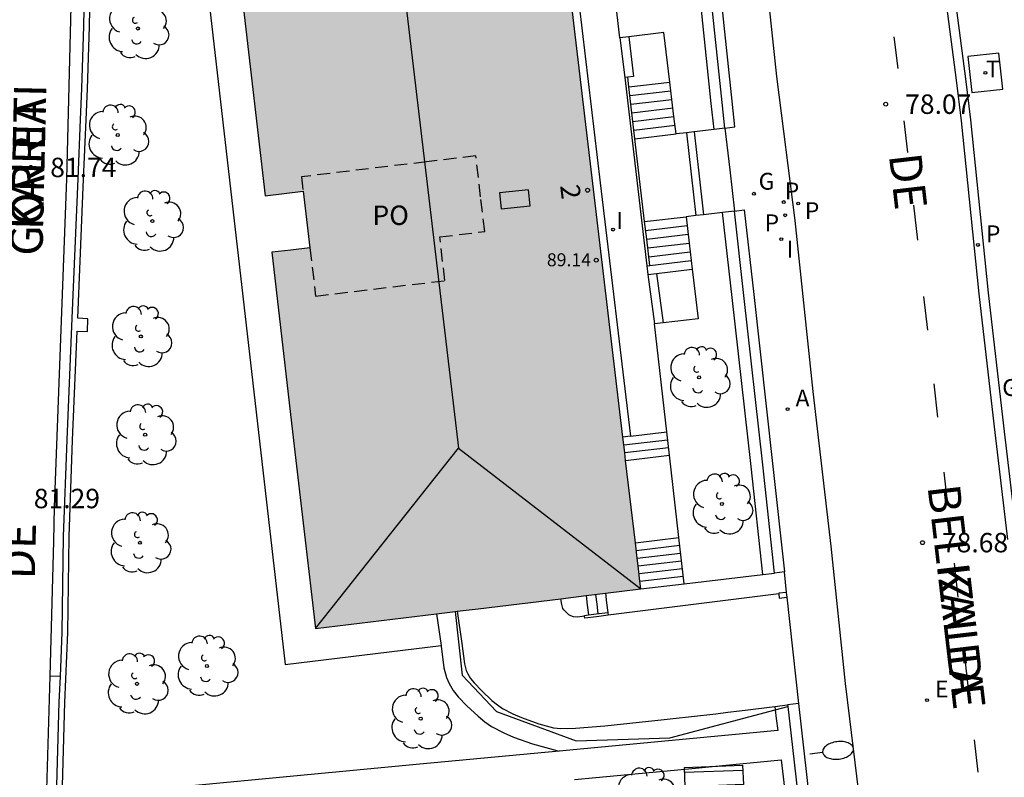
# Model space of a CAD drawing. Units: millimetres. Extents: x 582044 to 582396, y 4795790 to 4796041.
# Drawn here: x 582075 to 582113, y 4795841 to 4795870 of the extents above; entities that cross this region are included whole.
import ezdxf
from ezdxf.enums import TextEntityAlignment as Align

# ---------------------------------------------------------------- set-up
doc = ezdxf.new("R2010")
doc.units = ezdxf.units.MM
doc.linetypes.add('TRAZOS_NORMALES', pattern=[0.75, 0.5, -0.25])
for name, color, linetype in [('020204', 9, 'Continuous'), ('020308', 9, 'Continuous'), ('060108', 9, 'Continuous'), ('060113', 4, 'Continuous'), ('060117', 9, 'Continuous'), ('060124', 9, 'Continuous'), ('060141', 9, 'Continuous'), ('060145', 9, 'Continuous'), ('070105', 6, 'Continuous'), ('070106', 6, 'Continuous'), ('070108', 9, 'VALLA'), ('070110', 9, 'Continuous'), ('080104', 9, 'TRAZOS_NORMALES'), ('080106', 1, 'Continuous'), ('080109', 9, 'Continuous'), ('080201', 9, 'Continuous'), ('080202', 9, 'Continuous'), ('080303', 9, 'Continuous'), ('080306', 9, 'Continuous'), ('080308', 9, 'Continuous'), ('080312', 8, 'Continuous'), ('080315', 9, 'Continuous'), ('090202', 1, 'Continuous'), ('100105', 3, 'Continuous'), ('100107', 3, 'Continuous'), ('100202', 3, 'Continuous'), ('200205', 4, 'Continuous'), ('200305', 4, 'Continuous'), ('210203', 4, 'Continuous'), ('210205', 4, 'Continuous'), ('210303', 4, 'Continuous'), ('210305', 4, 'Continuous'), ('220205', 1, 'Continuous'), ('220305', 1, 'Continuous'), ('230204', 9, 'Continuous'), ('230304', 9, 'Continuous'), ('240205', 1, 'Continuous'), ('240305', 1, 'Continuous'), ('250202', 9, 'Continuous'), ('260101', 9, 'Continuous'), ('270104', 9, 'Continuous'), ('270204', 9, 'Continuous'), ('270304', 9, 'Continuous'), ('990501', 21, 'Continuous')]:
    doc.layers.add(name, color=color, linetype=linetype)
doc.layers.add('080111', color=7, linetype='Continuous', lineweight=30)
doc.styles.add('ARIAL', font='ARIAL.TTF', dxfattribs={"height": 1})
doc.styles.add('ARIALI', font='ARIALI.TTF', dxfattribs={"height": 1})
doc.styles.add('ROMANS', font='romans__.ttf', dxfattribs={"height": 1})
doc.linetypes.add('VALLA', pattern='A,1,[200,DONOSTI.shx,S=0.1,R=0,X=0,Y=0],1', length=2)

# ---------------------------------------------------------------- blocks, each defined once
blk = doc.blocks.new('REGAS')
blk.add_circle((0, 0), 0.055)
blk = doc.blocks.new('FAREDI')
blk.add_line((0, 0), (0.5, 0))
blk.add_lwpolyline([(0.5, 0, 0.159986), (0.538, -0.117, 0.106322), (0.675, -0.238, 0.071006), (0.858, -0.309, 0.057309), (1.099, -0.337, 0.057309), (1.339, -0.309, 0.071006), (1.522, -0.238, 0.106322), (1.659, -0.117, 0.159986), (1.697, 0, 0.159986), (1.659, 0.117, 0.106322), (1.522, 0.238, 0.071006), (1.339, 0.309, 0.057309), (1.099, 0.337, 0.057309), (0.858, 0.309, 0.071006), (0.675, 0.238, 0.106322), (0.538, 0.117, 0.159986)], format="xyb", close=True)
blk = doc.blocks.new('COTAPU')
blk.add_circle((0, 0), 0.075)
blk = doc.blocks.new('ARBOL')
blk.add_circle((0, 0), 0.0587)
for centre, radius, start, end in [((-0.28, 0.855), 0.3, 359.2878, 173.6078), ((0.097, 0.97), 0.21, 23.1565, 160.4665), ((-0.564, 0.381), 0.532, 92.28, 254.58), ((0.438, 0.881), 0.24, 301.578, 139.328), ((-0.091, 0.321), 0.12, 119.14, 310.56), ((0.656, 0.288), 0.443, 319.8556, 114.7656), ((0.819, -0.249), 0.383, 235.5275, 62.0275), ((-0.556, -0.339), 0.555, 142.64, 266.54), ((-0.039, -0.384), 0.21, 189.64, 323.88), ((0.299, -0.624), 0.532, 224.67, 0.24), ((-0.301, -0.676), 0.45, 213.78, 295.32)]:
    blk.add_arc(centre, radius, start, end)
blk = doc.blocks.new('REIND')
blk.add_circle((0, 0), 0.055)
blk = doc.blocks.new('ABAS')
blk.add_circle((0, 0), 0.055)
blk = doc.blocks.new('PLUVI2')
blk.add_circle((0, 0), 0.055)
blk = doc.blocks.new('PLUVI3')
blk.add_circle((0, 0), 0.055)
blk = doc.blocks.new('RETEL')
blk.add_circle((0, 0), 0.055)
blk = doc.blocks.new('REGELE')
blk.add_circle((0, 0), 0.055)
blk = doc.blocks.new('BloquePortal')
blk.add_circle((0, 0), 0.075)
at = {"flags": 5}
blk.add_attdef('INDICE', text='', height=0.75, dxfattribs=at).set_placement((0, 0), align=Align.MIDDLE_CENTER)
blk = doc.blocks.new('PUNTO')
blk.add_circle((0, 0), 0.075)
blk = doc.blocks.new('BANCO')
blk.add_line((1.125, 0.1875), (-1.125, 0.1875))
blk.add_lwpolyline([(1.125, 0.75), (1.125, 0), (-1.125, 0), (-1.125, 0.75)], close=True)

msp = doc.modelspace()

# ---------------------------------------------------------------- hatches: boundary and pattern name
at = {"layer": '990501'}
msp.add_hatch(color=256, dxfattribs=at).paths.add_polyline_path([(582095.529, 4795879.289), (582097.385, 4795863.641), (582098.546, 4795853.854), (582098.617, 4795853.258), (582098.652, 4795852.96), (582099.029, 4795849.782), (582099.1, 4795849.186), (582099.135, 4795848.889), (582099.205, 4795848.294), (582099.241, 4795847.995), (582097.873, 4795847.829), (582097.123, 4795847.738), (582096.148, 4795847.621), (582092.961, 4795847.235), (582092.151, 4795847.137), (582092.069, 4795847.127), (582091.345, 4795847.039), (582086.68, 4795846.475), (582085.835, 4795853.732), (582084.992, 4795860.989), (582085.727, 4795861.076), (582086.462, 4795861.163), (582086.463, 4795861.163), (582086.333, 4795862.256), (582086.203, 4795863.348), (582085.47, 4795863.261), (582084.737, 4795863.174), (582083.886, 4795870.483), (582083.034, 4795877.792), (582089.282, 4795878.541)])

# ---------------------------------------------------------------- linework, layer by layer
at = {"layer": '060108'}
for points in [[(582078.098, 4795884.044, 81.743), (582077.525, 4795881.659, 81.963), (582077.42, 4795877.668, 82.012), (582077.064, 4795863.829, 81.74), (582076.595, 4795851.148, 81.288), (582076.564, 4795849.843, 81.234), (582076.42, 4795844.635, 80.878)], [(582109.937, 4795882.778, 76.87), (582109.96, 4795882.574, 76.883), (582110.508, 4795877.886, 77.369), (582110.894, 4795874.814, 77.614), (582111.362, 4795870.838, 77.881), (582111.77, 4795867.682, 78.101), (582111.966, 4795866.102, 78.182), (582112.65, 4795859.422, 78.417), (582113.24, 4795854.294, 78.599), (582113.756, 4795849.942, 78.715)], [(582107.636, 4795840.247, 78.879), (582107.307, 4795842.981, 78.789), (582107.146, 4795844.348, 78.758), (582106.582, 4795849.644, 78.732), (582106.12, 4795853.626, 78.649), (582105.89, 4795855.617, 78.577), (582105.198, 4795862.223, 78.287), (582104.492, 4795867.781, 78.045), (582103.93, 4795872.987, 77.779), (582103.161, 4795879.457, 77.423), (582102.9, 4795881.693, 77.361)], [(582097.062, 4795846.942, 77.782), (582096.794, 4795846.914, 77.722), (582096.646, 4795846.926, 77.705), (582096.532, 4795846.962, 77.682), (582096.465, 4795846.996, 77.663), (582096.354, 4795847.096, 77.625), (582096.264, 4795847.188, 77.623), (582096.232, 4795847.242, 77.625), (582096.188, 4795847.4, 77.631), (582096.148, 4795847.621, 77.651)], [(582076.42, 4795844.635, 80.878), (582076.275, 4795839.384, 80.52), (582076.251, 4795837.868, 80.388), (582076.229, 4795834.354, 80.127), (582076.294, 4795832.591, 80.024), (582076.45, 4795821.334, 79.292)]]:
    msp.add_polyline3d(points, dxfattribs=at)
at = {"layer": '060113'}
msp.add_polyline3d([(582109.651, 4795882.359, 76.907), (582110.151, 4795877.841, 77.269), (582110.537, 4795874.771, 77.514), (582111.005, 4795870.794, 77.781), (582111.413, 4795867.637, 78.001), (582111.609, 4795866.062, 78.082), (582112.292, 4795859.383, 78.317), (582112.883, 4795854.252, 78.499), (582113.399, 4795849.9, 78.615)], dxfattribs=at)
at = {"layer": '060117'}
for points in [[(582098.434, 4795869.269, 79.268), (582098.615, 4795867.732, 79.268)], [(582098.772, 4795869.309, 79.088), (582098.953, 4795867.773, 79.088), (582098.731, 4795867.746, 79.088)], [(582098.775, 4795867.376, 79.908), (582100.355, 4795867.56, 79.908)], [(582099.01, 4795865.37, 78.828), (582100.599, 4795865.556, 78.828)], [(582100.998, 4795865.604, 78.648), (582101.179, 4795864.007, 78.648), (582101.36, 4795862.405, 78.648)], [(582099.386, 4795862.172, 78.828), (582100.988, 4795862.361, 78.828)], [(582099.468, 4795860.467, 79.268), (582099.512, 4795860.133, 79.908)], [(582099.85, 4795860.173, 79.908), (582101.227, 4795860.335, 79.908)], [(582099.512, 4795860.133, 79.908), (582099.85, 4795860.173, 79.908)], [(582099.512, 4795860.133, 79.908), (582099.763, 4795858.23, 79.268)], [(582099.85, 4795860.173, 79.908), (582100.101, 4795858.27, 79.088)], [(582098.834, 4795853.888, 79.921), (582100.24, 4795854.055, 79.921)], [(582098.652, 4795852.96, 79.471), (582100.342, 4795853.16, 79.471)], [(582099.029, 4795849.782, 79.321), (582100.706, 4795849.98, 79.321)], [(582099.241, 4795847.995, 78.421), (582100.91, 4795848.193, 78.533)], [(582097.123, 4795847.738, 77.884), (582097.168, 4795847.368, 77.884), (582097.213, 4795846.995, 77.884)], [(582097.873, 4795847.829, 78.232), (582097.917, 4795847.46, 78.232), (582097.962, 4795847.09, 78.232)]]:
    msp.add_polyline3d(points, dxfattribs=at)
at = {"layer": '060124'}
for points in [[(582095.529, 4795879.289, 80.668), (582095.817, 4795879.323, 80.668), (582097.673, 4795863.675, 80.668), (582098.834, 4795853.888, 79.921)], [(582100.24, 4795854.055, 80.296), (582099.763, 4795858.23, 80.296)], [(582098.834, 4795853.888, 79.921), (582098.546, 4795853.854, 79.921)], [(582100.342, 4795853.16, 80.296), (582100.24, 4795854.055, 80.296)], [(582100.706, 4795849.98, 80.296), (582100.342, 4795853.16, 80.296)], [(582100.91, 4795848.193, 80.296), (582100.706, 4795849.98, 80.296)], [(582104.565, 4795847.813, 78.779), (582101.271, 4795847.398, 78.494), (582097.976, 4795846.982, 78.21)]]:
    msp.add_polyline3d(points, dxfattribs=at)
at = {"layer": '060141'}
for points in [[(582098.814, 4795867.04, 79.728), (582100.396, 4795867.225, 79.728)], [(582098.853, 4795866.707, 79.548), (582100.437, 4795866.892, 79.548)], [(582098.892, 4795866.376, 79.368), (582100.481, 4795866.561, 79.368)], [(582098.931, 4795866.042, 79.188), (582100.517, 4795866.228, 79.188)], [(582098.971, 4795865.708, 79.008), (582100.563, 4795865.895, 79.008)], [(582099.425, 4795861.834, 79.008), (582101.028, 4795862.023, 79.008)], [(582099.465, 4795861.497, 79.188), (582101.068, 4795861.686, 79.188)], [(582099.504, 4795861.159, 79.368), (582101.108, 4795861.348, 79.368)], [(582099.544, 4795860.821, 79.548), (582101.148, 4795861.01, 79.548)], [(582099.584, 4795860.484, 79.728), (582101.187, 4795860.673, 79.728)], [(582098.581, 4795853.556, 79.771), (582100.274, 4795853.757, 79.771)], [(582098.617, 4795853.258, 79.621), (582100.308, 4795853.458, 79.621)], [(582099.064, 4795849.484, 79.18), (582100.74, 4795849.682, 79.18)], [(582099.1, 4795849.186, 79.039), (582100.774, 4795849.384, 79.039)], [(582099.135, 4795848.889, 78.898), (582100.808, 4795849.086, 78.898)], [(582099.17, 4795848.592, 78.757), (582100.842, 4795848.79, 78.757)], [(582099.205, 4795848.294, 78.616), (582100.876, 4795848.492, 78.616)], [(582097.494, 4795847.784, 78.062), (582097.539, 4795847.413, 78.062), (582097.584, 4795847.042, 78.062)]]:
    msp.add_polyline3d(points, dxfattribs=at)
at = {"layer": '060145'}
msp.add_polyline3d([(582076.83, 4795844.617, 82.52), (582076.42, 4795844.635, 82.52)], dxfattribs=at)
at = {"layer": '070105'}
for points in [[(582076.899, 4795839.927, 82.251), (582076.899, 4795839.941, 82.252), (582077.001, 4795843.617, 82.477), (582077.114, 4795846.321, 82.595), (582077.171, 4795850.019, 82.721), (582077.303, 4795853.744, 82.82), (582077.482, 4795857.944, 82.914), (582077.875, 4795857.927, 82.932), (582077.896, 4795858.421, 82.943), (582077.503, 4795858.443, 82.925), (582077.729, 4795863.815, 83.138), (582077.825, 4795866.101, 83.157), (582077.873, 4795867.304, 83.207), (582077.929, 4795868.907, 83.291), (582077.954, 4795869.71, 83.315), (582078.072, 4795875.722, 83.36), (582078.149, 4795878.428, 83.41), (582078.219, 4795881.367, 83.463), (582078.258, 4795882.577, 83.461), (582078.329, 4795884.547, 83.436), (582078.383, 4795886.637, 83.411), (582078.626, 4795886.631, 83.401), (582078.632, 4795886.843, 83.401)], [(582076.83, 4795844.617, 82.52), (582076.901, 4795846.327, 82.595), (582076.958, 4795850.027, 82.721), (582077.09, 4795853.752, 82.82), (582077.29, 4795858.452, 82.925), (582077.516, 4795863.824, 83.138), (582077.612, 4795866.11, 83.157), (582077.66, 4795867.312, 83.207), (582077.716, 4795868.914, 83.291), (582077.741, 4795869.715, 83.315), (582077.859, 4795875.727, 83.36), (582077.936, 4795878.434, 83.41), (582078.006, 4795881.373, 83.463), (582078.045, 4795882.584, 83.461), (582078.098, 4795884.044, 83.442)], [(582102.487, 4795865.781, 78.185), (582102.376, 4795866.776, 78.162), (582101.689, 4795873.362, 77.811)], [(582102.487, 4795865.781, 78.185), (582102.87, 4795865.826, 78.208), (582102.76, 4795866.817, 78.162), (582102.072, 4795873.405, 77.811)], [(582100.355, 4795867.56, 80.078), (582100.123, 4795869.467, 80.078), (582098.772, 4795869.309, 80.078)], [(582098.772, 4795869.309, 80.078), (582098.434, 4795869.269, 80.078)], [(582098.731, 4795867.746, 80.296), (582098.615, 4795867.732, 80.296)], [(582098.615, 4795867.732, 80.296), (582099.468, 4795860.467, 80.296)], [(582098.775, 4795867.376, 80.296), (582098.731, 4795867.746, 80.296)], [(582100.437, 4795866.892, 79.761), (582100.355, 4795867.56, 80.078)], [(582098.814, 4795867.04, 80.296), (582098.775, 4795867.376, 80.296)], [(582098.853, 4795866.707, 80.296), (582098.814, 4795867.04, 80.296)], [(582098.892, 4795866.376, 80.296), (582098.853, 4795866.707, 80.296)], [(582100.517, 4795866.228, 79.446), (582100.437, 4795866.892, 79.761)], [(582098.971, 4795865.708, 80.296), (582098.892, 4795866.376, 80.296)], [(582100.599, 4795865.556, 79.128), (582100.517, 4795866.228, 79.446)], [(582099.01, 4795865.37, 80.296), (582098.971, 4795865.708, 80.296)], [(582100.998, 4795865.604, 78.928), (582100.599, 4795865.556, 79.128)], [(582101.296, 4795865.639, 78.78), (582100.998, 4795865.604, 78.928)], [(582102.067, 4795865.731, 78.394), (582101.296, 4795865.639, 78.78)], [(582102.487, 4795865.781, 78.185), (582102.067, 4795865.731, 78.394)], [(582099.386, 4795862.172, 80.296), (582099.01, 4795865.37, 80.296)], [(582102.398, 4795862.527, 78.477), (582101.658, 4795862.44, 78.699)], [(582102.849, 4795862.58, 78.342), (582102.398, 4795862.527, 78.477)], [(582102.849, 4795862.58, 78.342), (582103.229, 4795862.625, 78.342), (582103.597, 4795859.362, 78.459), (582104.324, 4795852.835, 78.662), (582104.78, 4795848.652, 78.793)], [(582104.4, 4795848.607, 78.788), (582103.944, 4795852.793, 78.662), (582103.217, 4795859.32, 78.459), (582102.849, 4795862.58, 78.342)], [(582102.849, 4795862.58, 78.342), (582102.849, 4795862.58, 78.342)], [(582099.465, 4795861.497, 80.296), (582099.386, 4795862.172, 80.296)], [(582101.36, 4795862.405, 78.788), (582100.988, 4795862.361, 78.9)], [(582100.988, 4795862.361, 78.9), (582101.108, 4795861.348, 79.544)], [(582101.658, 4795862.44, 78.699), (582101.36, 4795862.405, 78.788)], [(582099.584, 4795860.481, 80.296), (582099.465, 4795861.497, 80.296)], [(582101.108, 4795861.348, 79.544), (582101.148, 4795861.01, 79.759)], [(582101.148, 4795861.01, 79.759), (582101.187, 4795860.673, 79.973)], [(582101.187, 4795860.673, 79.973), (582101.227, 4795860.335, 80.188)], [(582099.468, 4795860.467, 80.296), (582099.584, 4795860.481, 80.296)], [(582101.227, 4795860.335, 80.188), (582101.451, 4795858.428, 80.188), (582100.101, 4795858.27, 80.188)], [(582100.101, 4795858.27, 80.188), (582099.763, 4795858.23, 80.188)], [(582100.91, 4795848.193, 78.534), (582103.949, 4795848.553, 78.739)], [(582103.949, 4795848.553, 78.739), (582104.4, 4795848.607, 78.769)], [(582104.78, 4795848.652, 78.793), (582104.4, 4795848.607, 78.769)], [(582097.062, 4795846.942, 77.868), (582097.058, 4795846.976, 77.868), (582097.213, 4795846.995, 77.926)], [(582097.976, 4795846.982, 78.21), (582097.524, 4795846.925, 78.039), (582097.072, 4795846.868, 77.868), (582097.062, 4795846.942, 77.868)], [(582097.213, 4795846.995, 77.926), (582097.51, 4795847.033, 78.039), (582097.962, 4795847.09, 78.21)], [(582097.962, 4795847.09, 78.21), (582097.976, 4795846.982, 78.21)], [(582076.949, 4795821.309, 80.668), (582076.946, 4795821.52, 80.679), (582076.934, 4795822.261, 80.759), (582076.886, 4795823.542, 80.932), (582076.821, 4795825.249, 81.175), (582076.798, 4795826.107, 81.259), (582076.733, 4795830.73, 81.592), (582076.63, 4795835.645, 81.95), (582076.631, 4795837.079, 82.053), (582076.686, 4795839.946, 82.252), (582076.788, 4795843.624, 82.477), (582076.83, 4795844.617, 82.52)], [(582105.333, 4795843.576, 78.941), (582104.907, 4795843.522, 78.941)], [(582104.907, 4795843.522, 78.941), (582104.913, 4795843.464, 78.941)], [(582106.162, 4795836.271, 79.007), (582105.333, 4795843.576, 78.941)], [(582104.913, 4795843.464, 78.941), (582105.736, 4795836.223, 79.007)]]:
    msp.add_polyline3d(points, dxfattribs=at)
at = {"layer": '070106'}
for points in [[(582101.296, 4795865.639, 78.468), (582101.477, 4795864.041, 78.468), (582101.658, 4795862.44, 78.468)], [(582102.487, 4795865.781, 79.71), (582102.669, 4795864.176, 79.71), (582102.849, 4795862.58, 79.71)], [(582104.866, 4795847.866, 78.817), (582104.78, 4795848.652, 78.793)], [(582105.333, 4795843.576, 78.934), (582104.886, 4795847.675, 78.819)]]:
    msp.add_polyline3d(points, dxfattribs=at)
at = {"layer": '070108'}
for points in [[(582092.069, 4795847.127, 81.723), (582092.34, 4795844.67, 81.723), (582093.664, 4795843.262, 81.723), (582096.74, 4795842.136, 81.585), (582100.354, 4795842.25, 81.486), (582104.427, 4795843.334, 79.403)], [(582104.427, 4795843.334, 79.403), (582104.913, 4795843.464, 79.155)]]:
    msp.add_polyline3d(points, dxfattribs=at)
at = {"layer": '070110'}
for points in [[(582104.866, 4795847.866, 78.774), (582104.563, 4795847.833, 78.774), (582104.565, 4795847.813, 78.774)], [(582104.565, 4795847.813, 78.774), (582104.584, 4795847.642, 78.774), (582104.886, 4795847.675, 78.774)], [(582104.886, 4795847.675, 78.774), (582104.866, 4795847.866, 78.774)]]:
    msp.add_polyline3d(points, dxfattribs=at)
at = {"layer": '080104'}
msp.add_polyline3d([(582086.462, 4795861.163, 80.678), (582086.683, 4795859.303, 80.678), (582091.676, 4795859.895, 80.678), (582091.476, 4795861.583, 80.678), (582093.214, 4795861.79, 80.678), (582093.055, 4795863.127, 80.678), (582092.867, 4795864.709, 80.678), (582090.966, 4795864.482, 80.678), (582086.137, 4795863.904, 80.678), (582086.203, 4795863.348, 80.678)], dxfattribs=at)
at = {"layer": '080106'}
msp.add_polyline3d([(582093.788, 4795863.279, 90.744), (582093.851, 4795862.673, 90.744), (582094.968, 4795862.789, 90.438), (582094.905, 4795863.395, 90.438), (582093.788, 4795863.279, 90.744)], dxfattribs=at)
at = {"layer": '080109'}
for points in [[(582089.961, 4795872.297, 91.576), (582091.08, 4795862.864, 91.573), (582092.2, 4795853.432, 91.57)], [(582086.68, 4795846.475, 89.231), (582092.2, 4795853.432, 91.57)], [(582092.2, 4795853.432, 91.57), (582099.241, 4795847.995, 89.091)]]:
    msp.add_polyline3d(points, dxfattribs=at)
at = {"layer": '080111'}
for points in [[(582095.529, 4795879.289, 89.094), (582089.282, 4795878.541, 89.141), (582083.034, 4795877.792, 89.189), (582083.886, 4795870.483, 89.199), (582084.737, 4795863.174, 80.678), (582085.47, 4795863.261, 80.678), (582086.203, 4795863.348, 80.678)], [(582098.546, 4795853.854, 89.092), (582097.385, 4795863.641, 89.093), (582095.529, 4795879.289, 89.094)], [(582086.203, 4795863.348, 80.678), (582086.333, 4795862.256, 80.678), (582086.463, 4795861.163, 80.678)], [(582086.462, 4795861.163, 80.678), (582085.727, 4795861.076, 80.678), (582084.992, 4795860.989, 80.678), (582085.835, 4795853.732, 89.221), (582086.68, 4795846.475, 89.231), (582091.345, 4795847.039, 89.185)], [(582086.463, 4795861.163, 80.678), (582086.462, 4795861.163, 80.678)], [(582098.617, 4795853.258, 89.092), (582098.546, 4795853.854, 89.092)], [(582098.652, 4795852.96, 89.092), (582098.617, 4795853.258, 89.092)], [(582099.029, 4795849.782, 89.092), (582098.652, 4795852.96, 89.092)], [(582099.1, 4795849.186, 89.092), (582099.029, 4795849.782, 89.092)], [(582099.135, 4795848.889, 89.092), (582099.1, 4795849.186, 89.092)], [(582099.205, 4795848.294, 89.092), (582099.135, 4795848.889, 89.092)], [(582099.241, 4795847.995, 89.091), (582099.205, 4795848.294, 89.092)], [(582096.148, 4795847.621, 89.13), (582097.123, 4795847.738, 89.118)], [(582097.123, 4795847.738, 89.118), (582097.873, 4795847.829, 89.108)], [(582097.873, 4795847.829, 89.108), (582099.241, 4795847.995, 89.091)], [(582092.151, 4795847.137, 89.177), (582092.961, 4795847.235, 89.169), (582096.148, 4795847.621, 89.13)], [(582091.345, 4795847.039, 89.185), (582092.069, 4795847.127, 89.178)], [(582092.069, 4795847.127, 89.178), (582092.151, 4795847.137, 89.177)]]:
    msp.add_polyline3d(points, dxfattribs=at)
at = {"layer": '100105'}
for points in [[(582098.434, 4795869.269, 80.288), (582097.728, 4795875.291, 80.296), (582097.068, 4795880.903, 80.296)], [(582081.593, 4795879.12, 80.636), (582085.506, 4795845.082, 80.736), (582091.525, 4795845.816, 80.62)]]:
    msp.add_polyline3d(points, dxfattribs=at)
at = {"layer": '100107'}
for points in [[(582102.067, 4795865.731, 78.248), (582101.956, 4795866.733, 78.225), (582101.269, 4795873.318, 77.874)], [(582103.949, 4795848.553, 78.163), (582103.495, 4795852.725, 78.037), (582102.768, 4795859.249, 77.834), (582102.398, 4795862.527, 77.716)], [(582091.345, 4795847.039, 81.402), (582091.525, 4795845.816, 81.413)], [(582092.151, 4795847.137, 81.39), (582092.334, 4795845.894, 81.414), (582092.434, 4795845.104, 81.435), (582092.501, 4795844.844, 81.433), (582092.556, 4795844.72, 81.432), (582092.664, 4795844.544, 81.43), (582092.8, 4795844.374, 81.428), (582093.098, 4795844.066, 81.424), (582093.491, 4795843.691, 81.42), (582093.702, 4795843.518, 81.419), (582093.893, 4795843.389, 81.419), (582094.302, 4795843.178, 81.419), (582094.629, 4795843.035, 81.415), (582095.3, 4795842.792, 81.404), (582095.864, 4795842.641, 81.393), (582096.15, 4795842.614, 81.386), (582096.717, 4795842.625, 81.371), (582097.852, 4795842.714, 81.336), (582100.138, 4795842.964, 81.249), (582100.488, 4795843.003, 81.246), (582101.194, 4795843.08, 81.281), (582102.134, 4795843.183, 81.321), (582102.595, 4795843.235, 81.296), (582103.047, 4795843.289, 81.217), (582103.268, 4795843.316, 81.151), (582104.413, 4795843.46, 80.654)], [(582091.525, 4795845.816, 81.413), (582091.53, 4795845.784, 81.414), (582091.636, 4795844.951, 81.435), (582091.732, 4795844.577, 81.433), (582091.836, 4795844.342, 81.432), (582091.999, 4795844.077, 81.43), (582092.19, 4795843.837, 81.428), (582092.526, 4795843.49, 81.424), (582092.953, 4795843.083, 81.42), (582093.217, 4795842.867, 81.419), (582093.479, 4795842.69, 81.419), (582093.953, 4795842.445, 81.419), (582094.328, 4795842.281, 81.415), (582095.057, 4795842.017, 81.404), (582096.091, 4795841.738, 81.389)], [(582104.413, 4795843.46, 80.654), (582104.907, 4795843.522, 80.44)], [(582104.427, 4795843.334, 81.955), (582104.467, 4795842.997, 81.956), (582104.522, 4795842.534, 81.956), (582096.091, 4795841.738, 82.089)], [(582104.413, 4795843.46, 81.955), (582104.427, 4795843.334, 81.955)], [(582096.091, 4795841.738, 82.089), (582090.71, 4795841.23, 82.134), (582076.899, 4795839.927, 82.248)], [(582101.999, 4795841.148, 82.064), (582104.656, 4795841.399, 82.02), (582105.272, 4795836.17, 81.992)], [(582096.674, 4795840.646, 82.152), (582101.343, 4795841.086, 82.075)], [(582101.343, 4795841.086, 82.075), (582101.999, 4795841.148, 82.064)]]:
    msp.add_polyline3d(points, dxfattribs=at)
at = {"layer": '260101'}
for points in [[(582109.011, 4795869.302, 77.951), (582109.154, 4795868.082, 78.001)], [(582109.391, 4795866.068, 78.073), (582109.534, 4795864.838, 78.118)], [(582109.764, 4795862.807, 78.235), (582109.914, 4795861.463, 78.287)], [(582110.157, 4795859.288, 78.377), (582110.306, 4795857.982, 78.426)], [(582110.544, 4795855.908, 78.489), (582110.692, 4795854.622, 78.502)], [(582110.934, 4795852.502, 78.582), (582111.081, 4795851.213, 78.611)], [(582111.329, 4795848.994, 78.701), (582111.476, 4795847.684, 78.712)], [(582111.719, 4795845.515, 78.755), (582111.875, 4795844.14, 78.769)], [(582112.101, 4795842.172, 78.822), (582112.244, 4795840.926, 78.805)]]:
    msp.add_polyline3d(points, dxfattribs=at)
at = {"layer": '270104'}
msp.add_polyline3d([(582112.022, 4795867.156, 78.156), (582113.211, 4795867.285, 78.173), (582113.056, 4795868.671, 78.116), (582111.867, 4795868.542, 78.156), (582112.022, 4795867.156, 78.156)], dxfattribs=at)

# ---------------------------------------------------------------- block references
at = {"layer": '020204', "rotation": 359.9987685839998}
for p in [(582108.692, 4795866.706, 78.07), (582075.689, 4795864.265, 81.742), (582110.112, 4795849.784, 78.678)]:
    msp.add_blockref('COTAPU', p, dxfattribs=at)
at = {"layer": '080201', "rotation": 359.9987685839998}
msp.add_blockref('PUNTO', (582097.518, 4795860.685, 89.143), dxfattribs=at)
at = {"layer": '080202', "rotation": 359.9987685839998}
msp.add_blockref('BloquePortal', (582097.183, 4795863.385), dxfattribs=at)
at = {"layer": '090202', "rotation": 182.1966749780395}
msp.add_blockref('BANCO', (582102.045, 4795841.15), dxfattribs=at)
at = {"layer": '100202', "rotation": 359.9987685839998}
for p in [(582079.823, 4795869.628, 81.499), (582079.047, 4795865.516, 81.377), (582080.383, 4795862.194, 81.257), (582079.937, 4795857.742, 81.128), (582101.49, 4795856.163, 79.883), (582080.105, 4795853.95, 81.033), (582102.368, 4795851.276, 79.883), (582079.901, 4795849.78, 80.914), (582082.488, 4795845.022, 80.79), (582079.79, 4795844.334, 80.805), (582090.74, 4795842.988, 80.631), (582099.461, 4795839.923, 80.278)]:
    msp.add_blockref('ARBOL', p, dxfattribs=at)
at = {"layer": '200205', "rotation": 359.9987685839998}
msp.add_blockref('ABAS', (582104.906, 4795854.934, 78.638), dxfattribs=at)
at = {"layer": '210203', "rotation": 359.9987685839998}
for p in [(582104.754, 4795862.929, 78.286), (582104.808, 4795862.417, 78.307)]:
    msp.add_blockref('PLUVI2', p, dxfattribs=at)
at = {"layer": '210205', "rotation": 359.9987685839998}
for p in [(582105.313, 4795862.873, 78.151), (582112.254, 4795861.273, 78.263)]:
    msp.add_blockref('PLUVI3', p, dxfattribs=at)
at = {"layer": '220205', "rotation": 359.9987685839998}
msp.add_blockref('REGELE', (582110.288, 4795843.702, 78.816), dxfattribs=at)
at = {"layer": '230204', "rotation": 359.9987685839998}
msp.add_blockref('REGAS', (582103.606, 4795863.251, 78.282), dxfattribs=at)
at = {"layer": '240205', "rotation": 359.9987685839998}
msp.add_blockref('RETEL', (582112.539, 4795867.914, 78.152), dxfattribs=at)
at = {"layer": '250202', "rotation": 7.253568566362511}
msp.add_blockref('FAREDI', (582105.762, 4795841.628, 78.97), dxfattribs=at)
at = {"layer": '270204', "rotation": 359.9987685839998}
for p in [(582098.167, 4795861.865, 79.773), (582104.661, 4795861.499, 78.346)]:
    msp.add_blockref('REIND', p, dxfattribs=at)

# ---------------------------------------------------------------- texts
at = {"layer": '020308', "style": 'ARIAL'}
for s, p in [('78.07', (582109.442, 4795866.331, 78.068)), ('81.74', (582076.439, 4795863.89, 81.74)), ('81.29', (582075.805, 4795851.112, 81.288)), ('78.68', (582110.862, 4795849.409, 78.676))]:
    msp.add_text(s, height=0.75, rotation=359.9988, dxfattribs=at).set_placement(p)
at = {"layer": '080303', "style": 'ARIAL'}
msp.add_text('89.14', height=0.5, rotation=359.9988, dxfattribs=at).set_placement((582095.612, 4795860.451, 89.14))
at = {"layer": '080306', "style": 'ARIALI'}
for s, rotation, p in [('BELIZALDE                                                          KALEA', 276.6578, (582107.083, 4795879.556)), ('GORRITI                                                                KALEA', 88.6419, (582075.425, 4795830.775))]:
    msp.add_text(s, height=1.24996, rotation=rotation, dxfattribs=at).set_placement(p)
at = {"layer": '080308', "style": 'ARIALI'}
msp.add_text('2', height=0.75, rotation=276.4638, dxfattribs=at).set_placement((582096.123, 4795863.566))
at = {"layer": '080312', "style": 'ARIALI'}
for s, rotation, p in [('CALLE                          DE                            BELIZALDE', 276.6578, (582107.083, 4795879.556)), ('CALLE                                 DE                           GORRITI', 88.6419, (582075.425, 4795830.775))]:
    msp.add_text(s, height=1.24996, rotation=rotation, dxfattribs=at).set_placement(p)
at = {"layer": '080315', "style": 'ARIAL'}
msp.add_text('PO', height=0.75, rotation=359.9988, dxfattribs=at).set_placement((582088.878, 4795862.044))
at = {"layer": '200305', "style": 'ROMANS'}
msp.add_text('A', height=0.65, rotation=359.9988, dxfattribs=at).set_placement((582105.212, 4795855.04, 78.636))
at = {"layer": '210303', "style": 'ROMANS'}
for p in [(582104.795, 4795863.035, 78.284), (582104.017, 4795861.804, 78.305)]:
    msp.add_text('P', height=0.65, rotation=359.9988, dxfattribs=at).set_placement(p)
at = {"layer": '210305', "style": 'ROMANS'}
for p in [(582105.569, 4795862.273, 78.149), (582112.56, 4795861.379, 78.261)]:
    msp.add_text('P', height=0.65, rotation=359.9988, dxfattribs=at).set_placement(p)
at = {"layer": '220305', "style": 'ROMANS'}
msp.add_text('E', height=0.65, rotation=359.9988, dxfattribs=at).set_placement((582110.594, 4795843.808, 78.814))
at = {"layer": '230304', "style": 'ROMANS'}
for p in [(582103.786, 4795863.407, 78.28), (582113.19, 4795855.446, 78.616)]:
    msp.add_text('G', height=0.65, rotation=359.9988, dxfattribs=at).set_placement(p)
at = {"layer": '240305', "style": 'ROMANS'}
msp.add_text('T', height=0.65, rotation=359.9988, dxfattribs=at).set_placement((582112.556, 4795867.74, 78.15))
at = {"layer": '270304', "style": 'ROMANS'}
for p in [(582098.288, 4795861.889, 79.771), (582104.866, 4795860.785, 78.344)]:
    msp.add_text('I', height=0.65, rotation=359.9988, dxfattribs=at).set_placement(p)

doc.saveas('drawing.dxf')
